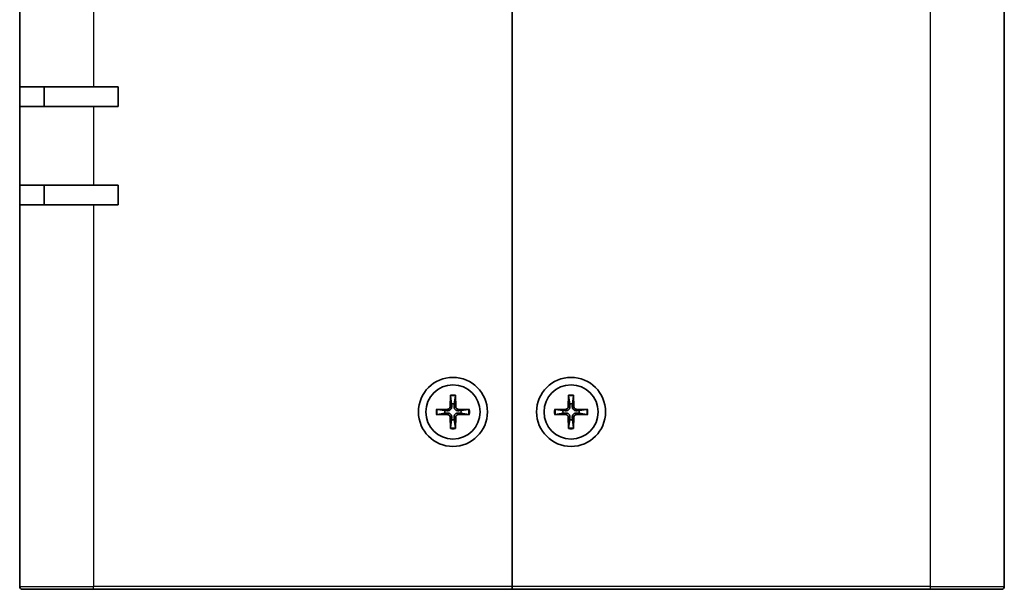
# Model space of a CAD drawing. Units: millimetres. Extents: x 29 to 2992, y 16 to 578.
# Drawn here: x 1253 to 1353, y 237 to 295 of the extents above; entities that cross this region are included whole.
import ezdxf

# ---------------------------------------------------------------- set-up
doc = ezdxf.new("R2010")
doc.units = ezdxf.units.MM
doc.header["$LTSCALE"] = 2
doc.layers.add('Visible (ISO)', color=7, linetype='Continuous', lineweight=35)
doc.layers.add('Visible Narrow (ISO)', color=7, linetype='Continuous', lineweight=25)

msp = doc.modelspace()

# ---------------------------------------------------------------- linework, layer by layer
at = {"layer": 'Visible (ISO)'}
for p, q in [((1303.12483612595, 357.0289786460457), (1303.12483612595, 237.6289786460456)), ((1303.124836125949, 237.6289786460455), (1303.124836125949, 357.0289786460457)), ((1353.124836125947, 357.0289786460457), (1353.124836125947, 237.6289786460455)), ((1253.124836125948, 288.3289786460456), (1253.124836125948, 296.3289786460456)), ((1253.124836125945, 286.3289786460456), (1253.124836125945, 288.3289786460456)), ((1260.62483612595, 288.3289786460456), (1253.124836125948, 288.3289786460456)), ((1255.624836125945, 288.3289786460456), (1255.624836125945, 286.3289786460456)), ((1260.62483612595, 288.3289786460456), (1263.12483612595, 288.3289786460456)), ((1263.12483612595, 288.3289786460456), (1263.12483612595, 286.3289786460456)), ((1253.124836125948, 286.3289786460456), (1260.62483612595, 286.3289786460456)), ((1253.124836125948, 278.3289786460456), (1253.124836125948, 286.3289786460456)), ((1263.12483612595, 286.3289786460456), (1260.62483612595, 286.3289786460456)), ((1253.124836125945, 276.3289786460456), (1253.124836125945, 278.3289786460456)), ((1260.62483612595, 278.3289786460456), (1253.124836125948, 278.3289786460456)), ((1255.624836125945, 278.3289786460456), (1255.624836125945, 276.3289786460456)), ((1260.62483612595, 278.3289786460456), (1263.12483612595, 278.3289786460456)), ((1263.12483612595, 278.3289786460456), (1263.12483612595, 276.3289786460456)), ((1253.124836125948, 237.6289786460456), (1253.124836125948, 276.3289786460456)), ((1253.124836125948, 276.3289786460456), (1260.62483612595, 276.3289786460456)), ((1263.12483612595, 276.3289786460456), (1260.62483612595, 276.3289786460456)), ((1296.87412271536, 257.0230274709287), (1296.84059517988, 255.8316846581217)), ((1297.37554953654, 257.0230274709287), (1297.40907707202, 255.8316846581217)), ((1308.87412271536, 257.0230274709286), (1308.84059517988, 255.8316846581216)), ((1309.37554953654, 257.0230274709286), (1309.40907707202, 255.8316846581216)), ((1296.876455409212, 256.9319615259433), (1296.994862702528, 256.139110061777)), ((1297.25480954937, 256.139110061777), (1297.373216842688, 256.9319615259433)), ((1308.876455409212, 256.9319615259432), (1308.994862702529, 256.1391100617769)), ((1309.25480954937, 256.1391100617769), (1309.373216842688, 256.9319615259432)), ((1295.430787301067, 255.5796920566355), (1296.622130113874, 255.6132195921155)), ((1295.430787301067, 255.078265235456), (1296.622130113874, 255.0447376999759)), ((1296.314704710218, 255.4589520694665), (1295.521853246052, 255.5773593627836)), ((1295.521853246052, 255.0805979293078), (1296.314704710218, 255.1990052226249)), ((1298.818884950833, 255.5796920566355), (1297.627542138026, 255.6132195921155)), ((1298.818884950833, 255.078265235456), (1297.627542138026, 255.0447376999759)), ((1298.727819005847, 255.5773593627836), (1297.934967541681, 255.4589520694665)), ((1297.934967541681, 255.1990052226249), (1298.727819005847, 255.0805979293078)), ((1307.430787301067, 255.5796920566354), (1308.622130113874, 255.6132195921154)), ((1307.430787301067, 255.0782652354559), (1308.622130113874, 255.0447376999759)), ((1308.314704710218, 255.4589520694665), (1307.521853246053, 255.5773593627836)), ((1307.521853246053, 255.0805979293077), (1308.314704710218, 255.1990052226248)), ((1310.818884950833, 255.5796920566354), (1309.627542138026, 255.6132195921154)), ((1310.818884950833, 255.0782652354559), (1309.627542138026, 255.0447376999759)), ((1310.727819005848, 255.5773593627836), (1309.934967541681, 255.4589520694665)), ((1309.934967541681, 255.1990052226248), (1310.727819005848, 255.0805979293077)), ((1296.87412271536, 253.6349298211627), (1296.84059517988, 254.8262726339697)), ((1296.994862702528, 254.5188472303144), (1296.876455409212, 253.7259957661481)), ((1297.373216842688, 253.7259957661481), (1297.25480954937, 254.5188472303144)), ((1297.37554953654, 253.6349298211627), (1297.40907707202, 254.8262726339697)), ((1308.87412271536, 253.6349298211626), (1308.84059517988, 254.8262726339696)), ((1308.994862702529, 254.5188472303143), (1308.876455409212, 253.725995766148)), ((1309.373216842688, 253.725995766148), (1309.25480954937, 254.5188472303143)), ((1309.37554953654, 253.6349298211626), (1309.40907707202, 254.8262726339696)), ((1260.62483612595, 237.3289786460456), (1253.424836125948, 237.3289786460456)), ((1260.62483612595, 237.3289786460456), (1303.12483612595, 237.3289786460456)), ((1303.12483612595, 237.6289786460456), (1303.12483612595, 237.3289786460456)), ((1303.124836125949, 237.3289786460455), (1303.124836125949, 237.6289786460455)), ((1303.124836125949, 237.3289786460455), (1345.624836125949, 237.3289786460455)), ((1352.824836125947, 237.3289786460455), (1345.624836125949, 237.3289786460455))]:
    msp.add_line(p, q, dxfattribs=at)
for centre, radius in [((1297.12483612595, 255.3289786460456), 3.5), ((1297.12483612595, 255.3289786460457), 2.75), ((1309.124836125949, 255.3289786460455), 3.500000000000005), ((1309.12483612595, 255.3289786460456), 2.75)]:
    msp.add_circle(centre, radius, dxfattribs=at)
for centre, radius, start, end in [((1297.124836125949, 255.3289786460457), 0.8204913171694975, 80.88542389270506, 99.11457610729504), ((1309.124836125949, 255.3289786460456), 0.8204913171694975, 80.88542389270506, 99.11457610729504), ((1297.124836125949, 255.3289786460457), 0.8204913171695011, 170.8854238927033, 189.1145761072964), ((1296.615803892934, 255.8380108790613), 0.2248802876158012, 271.612029178314, 358.3879708216938), ((1296.615803892934, 254.81994641303), 0.2248802876158012, 1.612029178305845, 88.38797082168598), ((1297.633868358966, 255.8380108790613), 0.224880287615801, 181.6120291783058, 268.387970821686), ((1297.633868358966, 254.81994641303), 0.2248802876158011, 91.61202917831403, 178.3879708216937), ((1297.124836125949, 255.3289786460457), 0.8204913171695002, 350.8854238927036, 9.114576107296651), ((1309.124836125949, 255.3289786460456), 0.8204913171695011, 170.8854238927033, 189.1145761072964), ((1308.615803892934, 255.8380108790613), 0.2248802876158012, 271.612029178314, 358.3879708216938), ((1308.615803892934, 254.81994641303), 0.2248802876158012, 1.612029178305845, 88.38797082168598), ((1309.633868358966, 255.8380108790613), 0.224880287615801, 181.6120291783058, 268.387970821686), ((1309.633868358966, 254.81994641303), 0.2248802876158011, 91.61202917831403, 178.3879708216937), ((1309.124836125949, 255.3289786460456), 0.8204913171695002, 350.8854238927036, 9.114576107296651), ((1297.124836125949, 255.3289786460457), 0.8204913171694979, 260.8854238927051, 279.114576107295), ((1309.124836125949, 255.3289786460456), 0.8204913171694979, 260.8854238927051, 279.114576107295), ((1253.424836125948, 237.6289786460456), 0.3000000000000017, 180, 270), ((1352.824836125947, 237.6289786460455), 0.3000000000000091, 270, 0)]:
    msp.add_arc(centre, radius, start, end, dxfattribs=at)
for points, knots in [([(1296.876455432768, 256.9319618538085), (1296.875752714603, 256.936667124811), (1296.875116904182, 256.9435746230331), (1296.874165051465, 256.9595528997079), (1296.873788428551, 256.9720635675428), (1296.873601873518, 256.9953799108988), (1296.873765450795, 257.0103326943676), (1296.87412271536, 257.0230274709287)], [0.0346183544219105, 0.0346183544219105, 0.0346183544219105, 0.0346183544219105, 0.0376526244706641, 0.0376526244706641, 0.0414107696808528, 0.0414107696808528, 0.045220710506054, 0.045220710506054, 0.045220710506054, 0.045220710506054]), ([(1297.37554953654, 257.0230274709287), (1297.375906801105, 257.0103326943676), (1297.376070378382, 256.9953799108988), (1297.375883823348, 256.9720635675428), (1297.375507200434, 256.9595528997079), (1297.374555347718, 256.9435746230331), (1297.373919537297, 256.936667124811), (1297.373216819132, 256.9319618538085)], [0.0151653676762264, 0.0151653676762264, 0.0151653676762264, 0.0151653676762264, 0.0189753085014276, 0.0189753085014276, 0.0227334537116163, 0.0227334537116163, 0.0257677237603698, 0.0257677237603698, 0.0257677237603698, 0.0257677237603698]), ([(1308.876455432768, 256.9319618538084), (1308.875752714603, 256.936667124811), (1308.875116904182, 256.943574623033), (1308.874165051465, 256.9595528997079), (1308.873788428552, 256.9720635675427), (1308.873601873517, 256.9953799108987), (1308.873765450795, 257.0103326943675), (1308.87412271536, 257.0230274709286)], [0.0346183544219105, 0.0346183544219105, 0.0346183544219105, 0.0346183544219105, 0.0376526244706641, 0.0376526244706641, 0.0414107696808528, 0.0414107696808528, 0.045220710506054, 0.045220710506054, 0.045220710506054, 0.045220710506054]), ([(1309.37554953654, 257.0230274709286), (1309.375906801104, 257.0103326943675), (1309.376070378382, 256.9953799108987), (1309.375883823348, 256.9720635675427), (1309.375507200434, 256.9595528997079), (1309.374555347718, 256.943574623033), (1309.373919537297, 256.936667124811), (1309.373216819132, 256.9319618538084)], [0.0151653676762264, 0.0151653676762264, 0.0151653676762264, 0.0151653676762264, 0.0189753085014276, 0.0189753085014276, 0.0227334537116163, 0.0227334537116163, 0.0257677237603698, 0.0257677237603698, 0.0257677237603698, 0.0257677237603698]), ([(1295.430787301067, 255.5796920566355), (1295.443482077628, 255.5800493212002), (1295.458434861097, 255.5802128984782), (1295.481751204453, 255.5800263434441), (1295.494261872288, 255.5796497205303), (1295.510240148963, 255.5786978678139), (1295.517147647184, 255.578062057393), (1295.521852918187, 255.5773593392278)], [0.0151653676762263, 0.0151653676762263, 0.0151653676762263, 0.0151653676762263, 0.0189753085014276, 0.0189753085014276, 0.0227334537116162, 0.0227334537116162, 0.0257677237603698, 0.0257677237603698, 0.0257677237603698, 0.0257677237603698]), ([(1295.521852918187, 255.0805979528635), (1295.517147647184, 255.0798952346984), (1295.510240148963, 255.0792594242774), (1295.494261872288, 255.078307571561), (1295.481751204453, 255.0779309486472), (1295.458434861097, 255.0777443936132), (1295.443482077628, 255.0779079708911), (1295.430787301067, 255.078265235456)], [0.0346183544219105, 0.0346183544219105, 0.0346183544219105, 0.0346183544219105, 0.0376526244706641, 0.0376526244706641, 0.0414107696808527, 0.0414107696808527, 0.045220710506054, 0.045220710506054, 0.045220710506054, 0.045220710506054]), ([(1297.000369828041, 255.8271881772369), (1297.001053541628, 255.7874389951782), (1296.995100357257, 255.7466256164132), (1296.976117397289, 255.6846190700575), (1296.964507266723, 255.6570933230409), (1296.933741344475, 255.604989063165), (1296.914551489336, 255.5803785422281), (1296.873436229767, 255.5392632826589), (1296.84882570883, 255.5200734275201), (1296.796721448954, 255.4893075052717), (1296.769195701938, 255.4776973747058), (1296.707189155582, 255.4587144147382), (1296.666375776817, 255.4527612303673), (1296.626626594758, 255.4534449439546)], [0.1714363716646454, 0.1714363716646454, 0.1714363716646454, 0.1714363716646454, 0.1838371570497759, 0.1838371570497759, 0.1925590207052401, 0.1925590207052401, 0.2012808843607043, 0.2012808843607043, 0.2100027480161684, 0.2100027480161684, 0.2187246116716326, 0.2187246116716326, 0.2311253970567633, 0.2311253970567633, 0.2311253970567633, 0.2311253970567633]), ([(1296.626626594758, 255.2045123481367), (1296.666375776817, 255.2051960617241), (1296.707189155582, 255.1992428773532), (1296.769195701938, 255.1802599173856), (1296.796721448954, 255.1686497868197), (1296.84882570883, 255.1378838645713), (1296.873436229767, 255.1186940094325), (1296.914551489336, 255.0775787498633), (1296.933741344475, 255.0529682289263), (1296.964507266723, 255.0008639690505), (1296.976117397289, 254.9733382220339), (1296.995100357257, 254.9113316756782), (1297.001053541628, 254.8705182969132), (1297.000369828041, 254.8307691148545)], [0.1714363716646453, 0.1714363716646453, 0.1714363716646453, 0.1714363716646453, 0.1838371570497759, 0.1838371570497759, 0.1925590207052401, 0.1925590207052401, 0.2012808843607043, 0.2012808843607043, 0.2100027480161684, 0.2100027480161684, 0.2187246116716327, 0.2187246116716327, 0.2311253970567631, 0.2311253970567631, 0.2311253970567631, 0.2311253970567631]), ([(1297.623045657141, 255.4534449439546), (1297.583296475082, 255.4527612303673), (1297.542483096317, 255.4587144147382), (1297.480476549961, 255.4776973747058), (1297.452950802945, 255.4893075052717), (1297.400846543069, 255.5200734275201), (1297.376236022132, 255.5392632826589), (1297.335120762563, 255.5803785422281), (1297.315930907424, 255.604989063165), (1297.285164985175, 255.6570933230409), (1297.27355485461, 255.6846190700575), (1297.254571894642, 255.7466256164132), (1297.248618710271, 255.7874389951782), (1297.249302423858, 255.8271881772369)], [0.1714363716646456, 0.1714363716646456, 0.1714363716646456, 0.1714363716646456, 0.1838371570497761, 0.1838371570497761, 0.1925590207052402, 0.1925590207052402, 0.2012808843607044, 0.2012808843607044, 0.2100027480161686, 0.2100027480161686, 0.2187246116716328, 0.2187246116716328, 0.2311253970567634, 0.2311253970567634, 0.2311253970567634, 0.2311253970567634]), ([(1297.249302423858, 254.8307691148545), (1297.248618710271, 254.8705182969132), (1297.254571894642, 254.9113316756782), (1297.27355485461, 254.9733382220339), (1297.285164985175, 255.0008639690505), (1297.315930907424, 255.0529682289263), (1297.335120762563, 255.0775787498633), (1297.376236022132, 255.1186940094325), (1297.400846543069, 255.1378838645713), (1297.452950802945, 255.1686497868197), (1297.480476549961, 255.1802599173856), (1297.542483096317, 255.1992428773532), (1297.583296475082, 255.2051960617241), (1297.623045657141, 255.2045123481367)], [0.1714363716646454, 0.1714363716646454, 0.1714363716646454, 0.1714363716646454, 0.1838371570497761, 0.1838371570497761, 0.1925590207052402, 0.1925590207052402, 0.2012808843607044, 0.2012808843607044, 0.2100027480161686, 0.2100027480161686, 0.2187246116716328, 0.2187246116716328, 0.2311253970567632, 0.2311253970567632, 0.2311253970567632, 0.2311253970567632]), ([(1298.727819333713, 255.5773593392278), (1298.732524604715, 255.578062057393), (1298.739432102937, 255.5786978678139), (1298.755410379612, 255.5796497205303), (1298.767921047447, 255.5800263434441), (1298.791237390803, 255.5802128984782), (1298.806190174272, 255.5800493212002), (1298.818884950833, 255.5796920566355)], [0.0346183544219105, 0.0346183544219105, 0.0346183544219105, 0.0346183544219105, 0.0376526244706641, 0.0376526244706641, 0.0414107696808527, 0.0414107696808527, 0.045220710506054, 0.045220710506054, 0.045220710506054, 0.045220710506054]), ([(1298.818884950833, 255.078265235456), (1298.806190174272, 255.0779079708911), (1298.791237390803, 255.0777443936132), (1298.767921047447, 255.0779309486472), (1298.755410379612, 255.078307571561), (1298.739432102937, 255.0792594242774), (1298.732524604715, 255.0798952346984), (1298.727819333713, 255.0805979528635)], [0.0151653676762263, 0.0151653676762263, 0.0151653676762263, 0.0151653676762263, 0.0189753085014276, 0.0189753085014276, 0.0227334537116162, 0.0227334537116162, 0.0257677237603698, 0.0257677237603698, 0.0257677237603698, 0.0257677237603698]), ([(1307.430787301067, 255.5796920566354), (1307.443482077628, 255.5800493212002), (1307.458434861097, 255.5802128984781), (1307.481751204453, 255.580026343444), (1307.494261872288, 255.5796497205303), (1307.510240148962, 255.5786978678139), (1307.517147647184, 255.5780620573929), (1307.521852918187, 255.5773593392278)], [0.0151653676762263, 0.0151653676762263, 0.0151653676762263, 0.0151653676762263, 0.0189753085014276, 0.0189753085014276, 0.0227334537116162, 0.0227334537116162, 0.0257677237603698, 0.0257677237603698, 0.0257677237603698, 0.0257677237603698]), ([(1307.521852918187, 255.0805979528635), (1307.517147647184, 255.0798952346983), (1307.510240148962, 255.0792594242774), (1307.494261872288, 255.0783075715609), (1307.481751204453, 255.0779309486472), (1307.458434861097, 255.0777443936131), (1307.443482077628, 255.077907970891), (1307.430787301067, 255.0782652354559)], [0.0346183544219105, 0.0346183544219105, 0.0346183544219105, 0.0346183544219105, 0.0376526244706641, 0.0376526244706641, 0.0414107696808527, 0.0414107696808527, 0.045220710506054, 0.045220710506054, 0.045220710506054, 0.045220710506054]), ([(1309.000369828041, 255.8271881772368), (1309.001053541628, 255.7874389951781), (1308.995100357257, 255.7466256164131), (1308.976117397289, 255.6846190700574), (1308.964507266723, 255.6570933230409), (1308.933741344475, 255.604989063165), (1308.914551489336, 255.580378542228), (1308.873436229767, 255.5392632826588), (1308.84882570883, 255.52007342752), (1308.796721448954, 255.4893075052716), (1308.769195701938, 255.4776973747057), (1308.707189155582, 255.4587144147382), (1308.666375776817, 255.4527612303672), (1308.626626594758, 255.4534449439546)], [0.1714363716646454, 0.1714363716646454, 0.1714363716646454, 0.1714363716646454, 0.1838371570497759, 0.1838371570497759, 0.1925590207052401, 0.1925590207052401, 0.2012808843607043, 0.2012808843607043, 0.2100027480161684, 0.2100027480161684, 0.2187246116716326, 0.2187246116716326, 0.2311253970567633, 0.2311253970567633, 0.2311253970567633, 0.2311253970567633]), ([(1308.626626594758, 255.2045123481367), (1308.666375776817, 255.205196061724), (1308.707189155582, 255.1992428773531), (1308.769195701938, 255.1802599173856), (1308.796721448954, 255.1686497868197), (1308.84882570883, 255.1378838645712), (1308.873436229767, 255.1186940094324), (1308.914551489336, 255.0775787498633), (1308.933741344475, 255.0529682289262), (1308.964507266723, 255.0008639690504), (1308.976117397289, 254.9733382220338), (1308.995100357257, 254.9113316756781), (1309.001053541628, 254.8705182969131), (1309.000369828041, 254.8307691148544)], [0.1714363716646453, 0.1714363716646453, 0.1714363716646453, 0.1714363716646453, 0.1838371570497759, 0.1838371570497759, 0.1925590207052401, 0.1925590207052401, 0.2012808843607043, 0.2012808843607043, 0.2100027480161684, 0.2100027480161684, 0.2187246116716327, 0.2187246116716327, 0.2311253970567631, 0.2311253970567631, 0.2311253970567631, 0.2311253970567631]), ([(1309.62304565714, 255.4534449439546), (1309.583296475082, 255.4527612303672), (1309.542483096317, 255.4587144147382), (1309.480476549961, 255.4776973747057), (1309.452950802945, 255.4893075052716), (1309.400846543069, 255.52007342752), (1309.376236022132, 255.5392632826588), (1309.335120762563, 255.580378542228), (1309.315930907424, 255.604989063165), (1309.285164985175, 255.6570933230409), (1309.27355485461, 255.6846190700574), (1309.254571894642, 255.7466256164131), (1309.248618710271, 255.7874389951781), (1309.249302423858, 255.8271881772368)], [0.1714363716646456, 0.1714363716646456, 0.1714363716646456, 0.1714363716646456, 0.1838371570497761, 0.1838371570497761, 0.1925590207052402, 0.1925590207052402, 0.2012808843607044, 0.2012808843607044, 0.2100027480161686, 0.2100027480161686, 0.2187246116716328, 0.2187246116716328, 0.2311253970567634, 0.2311253970567634, 0.2311253970567634, 0.2311253970567634]), ([(1309.249302423858, 254.8307691148544), (1309.248618710271, 254.8705182969131), (1309.254571894642, 254.9113316756781), (1309.27355485461, 254.9733382220338), (1309.285164985175, 255.0008639690504), (1309.315930907424, 255.0529682289262), (1309.335120762563, 255.0775787498633), (1309.376236022132, 255.1186940094324), (1309.400846543069, 255.1378838645712), (1309.452950802945, 255.1686497868197), (1309.480476549961, 255.1802599173856), (1309.542483096317, 255.1992428773531), (1309.583296475082, 255.205196061724), (1309.62304565714, 255.2045123481367)], [0.1714363716646454, 0.1714363716646454, 0.1714363716646454, 0.1714363716646454, 0.1838371570497761, 0.1838371570497761, 0.1925590207052402, 0.1925590207052402, 0.2012808843607044, 0.2012808843607044, 0.2100027480161686, 0.2100027480161686, 0.2187246116716328, 0.2187246116716328, 0.2311253970567632, 0.2311253970567632, 0.2311253970567632, 0.2311253970567632]), ([(1310.727819333713, 255.5773593392278), (1310.732524604715, 255.5780620573929), (1310.739432102937, 255.5786978678139), (1310.755410379612, 255.5796497205303), (1310.767921047447, 255.580026343444), (1310.791237390803, 255.5802128984781), (1310.806190174272, 255.5800493212002), (1310.818884950833, 255.5796920566354)], [0.0346183544219105, 0.0346183544219105, 0.0346183544219105, 0.0346183544219105, 0.0376526244706641, 0.0376526244706641, 0.0414107696808527, 0.0414107696808527, 0.045220710506054, 0.045220710506054, 0.045220710506054, 0.045220710506054]), ([(1310.818884950833, 255.0782652354559), (1310.806190174272, 255.077907970891), (1310.791237390803, 255.0777443936131), (1310.767921047447, 255.0779309486472), (1310.755410379612, 255.0783075715609), (1310.739432102937, 255.0792594242774), (1310.732524604715, 255.0798952346983), (1310.727819333713, 255.0805979528635)], [0.0151653676762263, 0.0151653676762263, 0.0151653676762263, 0.0151653676762263, 0.0189753085014276, 0.0189753085014276, 0.0227334537116162, 0.0227334537116162, 0.0257677237603698, 0.0257677237603698, 0.0257677237603698, 0.0257677237603698]), ([(1296.87412271536, 253.6349298211627), (1296.873765450795, 253.6476245977238), (1296.873601873518, 253.6625773811926), (1296.873788428551, 253.6858937245486), (1296.874165051465, 253.6984043923834), (1296.875116904182, 253.7143826690583), (1296.875752714603, 253.7212901672803), (1296.876455432768, 253.7259954382829)], [0.0151653676762264, 0.0151653676762264, 0.0151653676762264, 0.0151653676762264, 0.0189753085014276, 0.0189753085014276, 0.0227334537116163, 0.0227334537116163, 0.0257677237603698, 0.0257677237603698, 0.0257677237603698, 0.0257677237603698]), ([(1297.373216819132, 253.7259954382829), (1297.373919537297, 253.7212901672803), (1297.374555347718, 253.7143826690583), (1297.375507200434, 253.6984043923834), (1297.375883823348, 253.6858937245486), (1297.376070378382, 253.6625773811926), (1297.375906801105, 253.6476245977238), (1297.37554953654, 253.6349298211627)], [0.0346183544219105, 0.0346183544219105, 0.0346183544219105, 0.0346183544219105, 0.0376526244706641, 0.0376526244706641, 0.0414107696808528, 0.0414107696808528, 0.045220710506054, 0.045220710506054, 0.045220710506054, 0.045220710506054]), ([(1308.87412271536, 253.6349298211626), (1308.873765450795, 253.6476245977238), (1308.873601873517, 253.6625773811925), (1308.873788428552, 253.6858937245485), (1308.874165051465, 253.6984043923834), (1308.875116904182, 253.7143826690582), (1308.875752714603, 253.7212901672802), (1308.876455432768, 253.7259954382828)], [0.0151653676762264, 0.0151653676762264, 0.0151653676762264, 0.0151653676762264, 0.0189753085014276, 0.0189753085014276, 0.0227334537116163, 0.0227334537116163, 0.0257677237603698, 0.0257677237603698, 0.0257677237603698, 0.0257677237603698]), ([(1309.373216819132, 253.7259954382828), (1309.373919537297, 253.7212901672802), (1309.374555347718, 253.7143826690582), (1309.375507200434, 253.6984043923834), (1309.375883823348, 253.6858937245485), (1309.376070378382, 253.6625773811925), (1309.375906801104, 253.6476245977238), (1309.37554953654, 253.6349298211626)], [0.0346183544219105, 0.0346183544219105, 0.0346183544219105, 0.0346183544219105, 0.0376526244706641, 0.0376526244706641, 0.0414107696808528, 0.0414107696808528, 0.045220710506054, 0.045220710506054, 0.045220710506054, 0.045220710506054])]:
    msp.add_open_spline(points, degree=3, knots=knots, dxfattribs=at)
for points, weights in [([(1296.994862702528, 256.139110061777), (1296.998309500789, 255.9469698000687), (1297.000369828041, 255.8271881772369)], [1, 1.257218354770893, 1.492748335057004]), ([(1297.249302423858, 255.8271881772369), (1297.25136275111, 255.9469698000687), (1297.25480954937, 256.139110061777)], [1.49274833505704, 1.257218354770912, 1]), ([(1308.994862702529, 256.1391100617769), (1308.998309500789, 255.9469698000686), (1309.000369828041, 255.8271881772368)], [1, 1.257218354770893, 1.492748335057004]), ([(1309.249302423858, 255.8271881772368), (1309.25136275111, 255.9469698000686), (1309.25480954937, 256.1391100617769)], [1.49274833505704, 1.257218354770912, 1]), ([(1296.626626594758, 255.4534449439546), (1296.506844971926, 255.4555052712067), (1296.314704710218, 255.4589520694665)], [1.492748335056992, 1.257218354770885, 1]), ([(1296.314704710218, 255.1990052226249), (1296.506844971927, 255.2024520208846), (1296.626626594758, 255.2045123481367)], [1, 1.257218354770891, 1.492748335057003]), ([(1297.934967541681, 255.4589520694665), (1297.742827279972, 255.4555052712067), (1297.623045657141, 255.4534449439546)], [1, 1.257218354770894, 1.492748335057007]), ([(1297.623045657141, 255.2045123481367), (1297.742827279973, 255.2024520208847), (1297.934967541681, 255.1990052226249)], [1.492748335056918, 1.257218354770845, 1]), ([(1308.626626594758, 255.4534449439546), (1308.506844971926, 255.4555052712065), (1308.314704710218, 255.4589520694665)], [1.492748335056992, 1.257218354770885, 1]), ([(1308.314704710218, 255.1990052226248), (1308.506844971926, 255.2024520208846), (1308.626626594758, 255.2045123481367)], [1, 1.257218354770891, 1.492748335057003]), ([(1309.934967541681, 255.4589520694665), (1309.742827279972, 255.4555052712067), (1309.623045657141, 255.4534449439545)], [1, 1.257218354770894, 1.492748335057007]), ([(1309.62304565714, 255.2045123481367), (1309.742827279972, 255.2024520208846), (1309.934967541681, 255.1990052226248)], [1.492748335056918, 1.257218354770845, 1]), ([(1297.000369828041, 254.8307691148545), (1296.998309500788, 254.7109874920228), (1296.994862702528, 254.5188472303144)], [1.492748335057045, 1.257218354770915, 1]), ([(1297.25480954937, 254.5188472303144), (1297.25136275111, 254.7109874920228), (1297.249302423858, 254.8307691148544)], [1, 1.257218354770893, 1.492748335057004]), ([(1309.000369828041, 254.8307691148544), (1308.998309500788, 254.7109874920227), (1308.994862702529, 254.5188472303143)], [1.492748335057045, 1.257218354770915, 1]), ([(1309.25480954937, 254.5188472303143), (1309.25136275111, 254.7109874920227), (1309.249302423858, 254.8307691148544)], [1, 1.257218354770893, 1.492748335057004])]:
    msp.add_rational_spline(points, weights, degree=2, dxfattribs=at)
at = {"layer": 'Visible Narrow (ISO)'}
for p, q in [((1345.624836125949, 237.6289786460455), (1345.624836125949, 357.0289786460457)), ((1260.62483612595, 296.3289786460456), (1260.62483612595, 288.3289786460456)), ((1260.62483612595, 286.3289786460456), (1260.62483612595, 278.3289786460456)), ((1260.62483612595, 276.3289786460456), (1260.62483612595, 237.6289786460456)), ((1296.622130113874, 255.6132195921155), (1296.626626594758, 255.4534449439546)), ((1296.622130113874, 255.0447376999759), (1296.626626594758, 255.2045123481367)), ((1296.84059517988, 255.8316846581217), (1297.000369828041, 255.8271881772369)), ((1297.40907707202, 255.8316846581217), (1297.249302423858, 255.8271881772369)), ((1297.627542138026, 255.6132195921155), (1297.623045657141, 255.4534449439546)), ((1297.627542138026, 255.0447376999759), (1297.623045657141, 255.2045123481367)), ((1308.622130113874, 255.6132195921154), (1308.626626594758, 255.4534449439546)), ((1308.622130113874, 255.0447376999759), (1308.626626594758, 255.2045123481367)), ((1308.84059517988, 255.8316846581216), (1309.000369828041, 255.8271881772368)), ((1309.40907707202, 255.8316846581216), (1309.249302423858, 255.8271881772368)), ((1309.627542138026, 255.6132195921154), (1309.62304565714, 255.4534449439546)), ((1309.627542138026, 255.0447376999759), (1309.62304565714, 255.2045123481367)), ((1296.84059517988, 254.8262726339697), (1297.000369828041, 254.8307691148545)), ((1297.40907707202, 254.8262726339697), (1297.249302423858, 254.8307691148545)), ((1308.84059517988, 254.8262726339696), (1309.000369828041, 254.8307691148544)), ((1309.40907707202, 254.8262726339696), (1309.249302423858, 254.8307691148544)), ((1253.124836125947, 237.6289786460456), (1260.62483612595, 237.6289786460456)), ((1303.12483612595, 237.6289786460456), (1260.62483612595, 237.6289786460456)), ((1260.62483612595, 237.3289786460457), (1260.62483612595, 237.6289786460456)), ((1345.624836125949, 237.6289786460455), (1303.124836125949, 237.6289786460455)), ((1345.624836125949, 237.6289786460455), (1353.124836125947, 237.6289786460455)), ((1345.624836125949, 237.3289786460454), (1345.624836125949, 237.6289786460454))]:
    msp.add_line(p, q, dxfattribs=at)
for centre, radius, start, end in [((1297.12483612595, 255.3289786460457), 1.712500696448596, 81.5815295967724, 98.41847040322762), ((1309.12483612595, 255.3289786460456), 1.712500696448596, 81.5815295967724, 98.41847040322762), ((1297.12483612595, 255.3289786460457), 1.622112325926788, 81.1921162895616, 98.8078837104449), ((1309.12483612595, 255.3289786460456), 1.622112325926788, 81.1921162895616, 98.8078837104449), ((1297.12483612595, 255.3289786460457), 1.712500696448596, 171.5815295967705, 188.4184704032281), ((1297.12483612595, 255.3289786460457), 1.622112325926786, 171.1921162895583, 188.8078837104404), ((1297.12483612595, 255.3289786460457), 1.622112325926785, 351.1921162895583, 8.807883710440503), ((1297.12483612595, 255.3289786460457), 1.712500696448596, 351.5815295967705, 8.4184704032281), ((1309.12483612595, 255.3289786460456), 1.712500696448596, 171.5815295967705, 188.4184704032281), ((1309.12483612595, 255.3289786460456), 1.622112325926786, 171.1921162895583, 188.8078837104404), ((1309.12483612595, 255.3289786460456), 1.622112325926785, 351.1921162895583, 8.807883710440503), ((1309.12483612595, 255.3289786460456), 1.712500696448596, 351.5815295967705, 8.4184704032281), ((1297.12483612595, 255.3289786460457), 1.712500696448596, 261.5815295967723, 278.4184704032276), ((1297.12483612595, 255.3289786460457), 1.622112325926788, 261.1921162895616, 278.8078837104449), ((1309.12483612595, 255.3289786460456), 1.712500696448596, 261.5815295967723, 278.4184704032276), ((1309.12483612595, 255.3289786460456), 1.622112325926788, 261.1921162895616, 278.8078837104449)]:
    msp.add_arc(centre, radius, start, end, dxfattribs=at)

doc.saveas('drawing.dxf')
